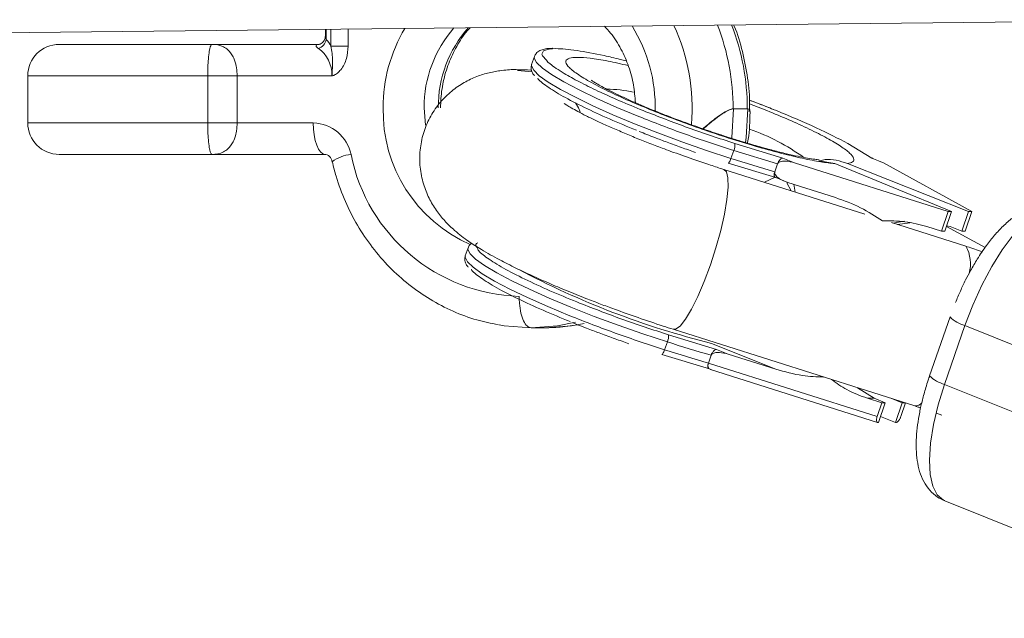
# Model space of a CAD drawing. Units: millimetres. Extents: x 131 to 277, y 121 to 193.
# Drawn here: x 147 to 148, y 156 to 156 of the extents above; entities that cross this region are included whole.
import ezdxf

# ---------------------------------------------------------------- set-up
doc = ezdxf.new("R2010")
doc.units = ezdxf.units.MM

msp = doc.modelspace()

# ---------------------------------------------------------------- linework, layer by layer
at = {"color": 7, "linetype": 'Continuous', "lineweight": 15}
for p, q in [((146.95069, 156.45133), (148.20181, 156.46482)), ((147.35434, 156.45568), (147.35434, 156.44888)), ((147.10055, 156.44123), (147.24602, 156.44123)), ((147.24602, 156.44123), (147.34801, 156.44123)), ((147.34947, 156.4415), (147.34801, 156.44123)), ((147.37605, 156.43952), (147.35969, 156.43952)), ((147.57116, 156.43748), (147.571, 156.43748)), ((147.55371, 156.42967), (147.55112, 156.42217)), ((147.07055, 156.41123), (147.07055, 156.36623)), ((147.24217, 156.36623), (147.24217, 156.41123)), ((147.27025, 156.41123), (147.24217, 156.41123)), ((147.27025, 156.41123), (147.27025, 156.36623)), ((147.3607, 156.41123), (147.27025, 156.41123)), ((147.55163, 156.41516), (147.53758, 156.41627)), ((147.74325, 156.37973), (147.74371, 156.37973)), ((147.74371, 156.37973), (147.75724, 156.37973)), ((147.27025, 156.36623), (147.24217, 156.36623)), ((147.27025, 156.36623), (147.34288, 156.36623)), ((147.79058, 156.33278), (147.74491, 156.34662)), ((147.85262, 156.34662), (147.87556, 156.33278)), ((147.24602, 156.33623), (147.10055, 156.33623)), ((147.35415, 156.33623), (147.24602, 156.33623)), ((147.74381, 156.33989), (147.74122, 156.3324)), ((147.78559, 156.32716), (147.74381, 156.33989)), ((147.73842, 156.32789), (147.78409, 156.31405)), ((147.78299, 156.31967), (147.78559, 156.32716)), ((147.78559, 156.32716), (147.78561, 156.32723)), ((147.80184, 156.32824), (147.79058, 156.33278)), ((147.94845, 156.28168), (147.80184, 156.32824)), ((147.84025, 156.32746), (147.82519, 156.33023)), ((147.84025, 156.32746), (147.95156, 156.28168)), ((147.96788, 156.28168), (147.85228, 156.32746)), ((147.87556, 156.33278), (147.88682, 156.32824)), ((147.88313, 156.32942), (147.88682, 156.32824)), ((147.88682, 156.32824), (147.971, 156.28168)), ((147.86877, 156.27918), (147.73452, 156.32181)), ((147.78299, 156.31967), (147.78297, 156.3196)), ((147.78298, 156.31457), (147.78954, 156.31192)), ((147.78409, 156.31405), (147.79535, 156.3095)), ((147.79853, 156.30148), (147.79457, 156.30899)), ((147.79535, 156.3095), (147.84083, 156.29506)), ((147.94196, 156.26295), (147.94845, 156.28168)), ((147.95156, 156.28168), (147.94507, 156.26295)), ((147.95156, 156.28168), (147.94845, 156.28168)), ((147.96139, 156.26295), (147.96788, 156.28168)), ((147.971, 156.28168), (147.9645, 156.26295)), ((147.971, 156.28168), (147.96788, 156.28168)), ((147.96507, 156.2486), (147.89416, 156.27111)), ((147.90657, 156.27259), (147.89565, 156.27064)), ((147.9001, 156.26923), (147.91165, 156.27096)), ((147.92817, 156.26733), (147.94196, 156.26295)), ((147.94507, 156.26295), (147.94196, 156.26295)), ((147.98359, 156.24735), (147.94662, 156.26743)), ((147.94684, 156.26806), (147.95034, 156.26733)), ((147.95034, 156.26733), (147.96139, 156.26295)), ((147.96139, 156.26295), (147.9645, 156.26295)), ((147.49043, 156.24702), (147.48783, 156.23952)), ((147.95018, 156.18113), (147.93071, 156.12493)), ((147.55049, 156.17073), (147.56402, 156.17073)), ((147.68609, 156.16931), (147.91665, 156.0961)), ((147.94493, 156.11674), (147.96441, 156.17294)), ((147.96441, 156.17294), (148.24217, 156.06087)), ((147.7273, 156.15013), (147.68162, 156.16397)), ((147.67793, 156.14975), (147.68052, 156.15724)), ((147.72279, 156.15586), (147.78404, 156.13115)), ((147.73856, 156.14559), (147.7273, 156.15013)), ((147.67513, 156.14524), (147.7208, 156.1314)), ((147.7223, 156.14451), (147.71971, 156.13702)), ((147.7223, 156.14451), (147.72232, 156.14458)), ((147.78404, 156.13115), (147.73856, 156.14559)), ((147.71971, 156.13702), (147.71968, 156.13695)), ((147.71971, 156.13702), (147.88062, 156.08592)), ((147.72166, 156.13095), (147.881, 156.08035)), ((147.86192, 156.11348), (147.87763, 156.10341)), ((148.2227, 156.00467), (147.94493, 156.11674)), ((147.88516, 156.09903), (147.87138, 156.10341)), ((147.87763, 156.10341), (147.87138, 156.10341)), ((147.87763, 156.10341), (147.88827, 156.09903)), ((147.89354, 156.10341), (147.9046, 156.09903)), ((147.88062, 156.08592), (147.88516, 156.09903)), ((147.88178, 156.0803), (147.88827, 156.09903)), ((147.88516, 156.09903), (147.88827, 156.09903)), ((147.9046, 156.09903), (147.89811, 156.0803)), ((147.90768, 156.09895), (147.90316, 156.08592)), ((147.90741, 156.09903), (147.9046, 156.09903)), ((147.89811, 156.0803), (147.88375, 156.08598)), ((147.93722, 156.08916), (147.94243, 156.08728)), ((147.88178, 156.0803), (147.88133, 156.0803)), ((147.89811, 156.0803), (147.89856, 156.0803)), ((147.94513, 156.00546), (148.22289, 155.89339))]:
    msp.add_line(p, q, dxfattribs=at)
at = {"color": 8, "linetype": 'Continuous', "lineweight": 15}
for p, q in [((147.35513, 156.45569), (147.35513, 156.44587)), ((147.35969, 156.43952), (147.35969, 156.45574)), ((147.37605, 156.45592), (147.37605, 156.43952)), ((147.24217, 156.41123), (147.07055, 156.41123)), ((147.77557, 156.37799), (147.75887, 156.38448)), ((147.44855, 156.38073), (147.44972, 156.36415)), ((147.07055, 156.36623), (147.24217, 156.36623)), ((147.78321, 156.31448), (147.77305, 156.30957)), ((147.80101, 156.30771), (147.8023, 156.30028)), ((147.89363, 156.10341), (147.89354, 156.10341))]:
    msp.add_line(p, q, dxfattribs=at)
at = {"color": 7, "linetype": 'Continuous', "lineweight": 15, "flags": 128}
for points in [[(147.34635, 156.44091), (147.34815, 156.4411), (147.34949, 156.4415)], [(147.34288, 156.36623), (147.3431, 156.36038), (147.34374, 156.35475), (147.34478, 156.34957), (147.34618, 156.34502), (147.34789, 156.34129), (147.34984, 156.33852), (147.35196, 156.33681), (147.35415, 156.33623)], [(147.74122, 156.3324), (147.74082, 156.33132), (147.74041, 156.33033), (147.73999, 156.32946), (147.73959, 156.32875), (147.73922, 156.32822), (147.73889, 156.32789), (147.73862, 156.32778), (147.73842, 156.32789)], [(148.04845, 156.28534), (148.04002, 156.28364), (148.03067, 156.27857), (148.02068, 156.27029), (148.01035, 156.25905), (147.99999, 156.24519), (147.98992, 156.22914), (147.98045, 156.21139), (147.97185, 156.19246), (147.96441, 156.17294)], [(147.55049, 156.17073), (147.52497, 156.17262), (147.52002, 156.17342)], [(147.67513, 156.14524), (147.67534, 156.14513), (147.67561, 156.14524), (147.67593, 156.14557), (147.6763, 156.1461), (147.6767, 156.14681), (147.67712, 156.14768), (147.67753, 156.14867), (147.67793, 156.14975)]]:
    msp.add_lwpolyline(points, dxfattribs=at)
at = {"color": 8, "linetype": 'Continuous', "lineweight": 15, "flags": 128}
for points in [[(147.74122, 156.3324), (147.71781, 156.34008), (147.69438, 156.34825), (147.67139, 156.35677), (147.64931, 156.36544), (147.62858, 156.37411), (147.60962, 156.38259), (147.59281, 156.39071), (147.57849, 156.39832), (147.56694, 156.40525), (147.5584, 156.41137), (147.55304, 156.41655), (147.55097, 156.42069), (147.55112, 156.42217)], [(147.65331, 156.37237), (147.63243, 156.38106), (147.6133, 156.38958), (147.59631, 156.39775), (147.5818, 156.40541), (147.57007, 156.41239), (147.56135, 156.41857), (147.55582, 156.42382), (147.55359, 156.42802), (147.55371, 156.42965)], [(147.74371, 156.37973), (147.74206, 156.35249), (147.74197, 156.35177)], [(147.75495, 156.34771), (147.75559, 156.35249), (147.75724, 156.37973)], [(147.73452, 156.32181), (147.73684, 156.31958), (147.73835, 156.31379), (147.73854, 156.30481), (147.73742, 156.29306), (147.73502, 156.27909), (147.73147, 156.26355), (147.72693, 156.24717), (147.72162, 156.23071)], [(147.49041, 156.24697), (147.49028, 156.24554), (147.49235, 156.24139), (147.49771, 156.23621), (147.50625, 156.23009), (147.5178, 156.22316), (147.53212, 156.21556), (147.54893, 156.20743), (147.56789, 156.19895), (147.58862, 156.19029), (147.6107, 156.18161), (147.63369, 156.1731), (147.65712, 156.16492), (147.68052, 156.15724)], [(147.48783, 156.23952), (147.48769, 156.23798), (147.48984, 156.23379), (147.49532, 156.22855), (147.50401, 156.22236), (147.51574, 156.21536), (147.53026, 156.20769), (147.54729, 156.19949), (147.56648, 156.19095), (147.58742, 156.18223)], [(147.72162, 156.23071), (147.71577, 156.21495), (147.70967, 156.20062), (147.7036, 156.18839), (147.69784, 156.17883), (147.69266, 156.1724), (147.68831, 156.16938), (147.68609, 156.16931)], [(147.59298, 156.17594), (147.57573, 156.17258), (147.55049, 156.17073)], [(147.56402, 156.17073), (147.58926, 156.17258), (147.60117, 156.17471)], [(147.94513, 156.00546), (147.94384, 156.00605), (147.93801, 156.01112), (147.93375, 156.0194), (147.93121, 156.03064), (147.93045, 156.04449), (147.9315, 156.06054), (147.93433, 156.0783), (147.93886, 156.09723), (147.94493, 156.11674)]]:
    msp.add_lwpolyline(points, dxfattribs=at)
at = {"color": 8, "linetype": 'Continuous', "lineweight": 15}
for centre, radius, start, end in [((147.52107, 156.3811), 0.1479, 358.67646, 31.70808), ((147.5149, 156.37987), 0.18929, 355.46598, 24.79848), ((147.5215, 156.37991), 0.22174, 359.95457, 21.09476), ((147.53504, 156.37991), 0.22174, 359.95443, 21.13542), ((147.55736, 156.38114), 0.14788, 149.36331, 180.15746), ((147.56298, 156.38146), 0.11442, 138.68009, 180.36201), ((147.57615, 156.38159), 0.11407, 138.5123, 180.42904), ((147.62396, 156.29183), 0.10654, 76.83865, 90.63274), ((147.54918, 156.37785), 0.13973, 178.81612, 246.08695), ((147.68827, 156.16246), 0.21019, 54.36524, 70.35532), ((147.3808, 156.30381), 0.03226, 93.50857, 128.12224), ((147.93726, 156.23191), 0.03243, 343.30562, 30.95541), ((147.97124, 156.20116), 0.02904, 223.5395, 256.38667), ((147.95203, 156.14554), 0.02966, 224.02608, 256.15041), ((147.91742, 156.10298), 0.00692, 263.60273, 326.55726)]:
    msp.add_arc(centre, radius, start, end, dxfattribs=at)
at = {"color": 7, "linetype": 'Continuous', "lineweight": 15}
for centre, radius, start, end in [((147.10055, 156.41123), 0.03, 90, 180), ((147.34803, 156.43675), 0.00448, 90.2742, 111.89485), ((147.34397, 156.44789), 0.01134, 289.72194, 349.78084), ((147.10055, 156.36623), 0.03, 180, 270), ((147.34184, 156.32851), 0.03773, 11.4495, 88.42583), ((147.7323, 156.34522), 0.01269, 335.13699, 6.32437), ((147.54418, 156.36934), 0.16868, 191.39734, 268.31542), ((148.29145, 158.06357), 1.81651, 252.36786, 253.7454), ((147.9161, 156.93531), 0.80307, 241.97966, 256.07116), ((147.66901, 156.16257), 0.01269, 335.13699, 6.32437), ((148.22816, 157.88092), 1.81651, 252.36786, 253.7454), ((148.23076, 157.88841), 1.81651, 252.36786, 253.7454)]:
    msp.add_arc(centre, radius, start, end, dxfattribs=at)
for centre, major_axis, ratio, start_param in [((147.34411, 156.41123), (0, 0.04), 0.550926, 5.497787), ((147.3349, 156.41123), (0, 0.03), 0.859828, 4.712389)]:
    msp.add_ellipse(centre, major_axis=major_axis, ratio=ratio, start_param=start_param, end_param=5.759587, dxfattribs=at)
for points, knots in [([(147.62044, 156.45855), (147.6225, 156.45641), (147.62863, 156.45002), (147.63661, 156.43705), (147.64402, 156.42035), (147.64876, 156.40298), (147.64961, 156.3912), (147.65002, 156.38559)], [0, 0, 0, 0, 0.115234, 0.342987, 0.569568, 0.795281, 1, 1, 1, 1]), ([(147.75869, 156.37729), (147.75879, 156.37936), (147.75933, 156.38999), (147.75741, 156.40924), (147.75246, 156.43435), (147.74771, 156.45136), (147.74399, 156.45948), (147.74381, 156.45988)], [0, 0, 0, 0, 0.073566, 0.37699, 0.680501, 0.984011, 1, 1, 1, 1]), ([(147.35426, 156.44889), (147.35416, 156.4478), (147.35395, 156.44546), (147.35177, 156.44272), (147.34967, 156.44149), (147.34871, 156.44126), (147.34866, 156.44125), (147.34865, 156.44125)], [0, 0, 0, 0, 0.283108, 0.60606, 0.822784, 0.971925, 1, 1, 1, 1]), ([(147.46428, 156.38073), (147.46435, 156.38368), (147.46455, 156.39278), (147.46692, 156.40788), (147.47234, 156.42543), (147.48054, 156.44147), (147.48745, 156.45216), (147.49205, 156.4567), (147.49253, 156.45717)], [0, 0, 0, 0, 0.104125, 0.321447, 0.538896, 0.756492, 0.974513, 1, 1, 1, 1]), ([(147.24217, 156.41123), (147.24221, 156.41433), (147.24227, 156.41961), (147.24263, 156.4255), (147.24314, 156.43122), (147.24382, 156.43587), (147.24495, 156.44035), (147.24568, 156.44123), (147.24602, 156.44123), (147.24602, 156.44123)], [0, 0, 0, 0, 0.153232, 0.261394, 0.336525, 0.532222, 0.673584, 0.997382, 1, 1, 1, 1]), ([(147.24602, 156.44123), (147.24605, 156.44123), (147.25003, 156.44123), (147.25544, 156.44027), (147.26202, 156.43587), (147.2652, 156.43176), (147.26781, 156.4263), (147.26895, 156.42269), (147.27001, 156.41691), (147.27014, 156.41379), (147.27025, 156.41123)], [0, 0, 0, 0, 0.002504, 0.324556, 0.469934, 0.670517, 0.701173, 0.85221, 0.878856, 1, 1, 1, 1]), ([(147.34635, 156.44091), (147.34622, 156.44085), (147.34562, 156.44057), (147.34542, 156.43998), (147.34584, 156.43879), (147.34693, 156.43791), (147.3478, 156.43721)], [0, 0, 0, 0, 0.089752, 0.40473, 0.529325, 1, 1, 1, 1]), ([(147.3607, 156.41123), (147.3607, 156.41128), (147.3607, 156.41185), (147.36075, 156.41667), (147.36189, 156.42667), (147.36048, 156.43493), (147.35969, 156.43952)], [0, 0, 0, 0, 0.004166, 0.057061, 0.475893, 1, 1, 1, 1]), ([(147.37605, 156.43952), (147.37575, 156.43551), (147.37515, 156.42747), (147.37077, 156.41865), (147.36645, 156.41413), (147.3641, 156.41248), (147.36257, 156.41171), (147.36155, 156.41137), (147.361, 156.41126), (147.36081, 156.41124), (147.36075, 156.41123), (147.36071, 156.41123), (147.3607, 156.41123)], [0, 0, 0, 0, 0.342155, 0.686599, 0.825867, 0.895278, 0.945125, 0.981285, 0.993713, 0.996406, 0.9988, 1, 1, 1, 1]), ([(147.571, 156.43748), (147.57006, 156.43747), (147.56712, 156.43746), (147.56318, 156.43686), (147.55907, 156.43557), (147.55544, 156.43332), (147.55432, 156.43065), (147.55385, 156.42953)], [0, 0, 0, 0, 0.118407, 0.370364, 0.616475, 0.838568, 1, 1, 1, 1]), ([(147.57432, 156.43718), (147.57717, 156.43709), (147.58286, 156.43692), (147.59735, 156.43511), (147.61521, 156.4317), (147.63192, 156.42787), (147.63936, 156.42593), (147.64127, 156.42543)], [0, 0, 0, 0, 0.194412, 0.388223, 0.752268, 0.936049, 1, 1, 1, 1]), ([(147.55124, 156.422), (147.5511, 156.42175), (147.55013, 156.42001), (147.55102, 156.41596), (147.55212, 156.41312), (147.55361, 156.41163), (147.55387, 156.41137)], [0, 0, 0, 0, 0.067276, 0.466975, 0.906102, 1, 1, 1, 1]), ([(147.65751, 156.37799), (147.6498, 156.38116), (147.63439, 156.38751), (147.61735, 156.39524), (147.60503, 156.40118), (147.59655, 156.40549), (147.58887, 156.40962), (147.58132, 156.41396), (147.57436, 156.41837), (147.5665, 156.42401), (147.56428, 156.42709), (147.56284, 156.42907)], [0, 0, 0, 0, 0.153475, 0.30695, 0.38365, 0.46055, 0.537416, 0.61415, 0.715208, 0.816348, 1, 1, 1, 1]), ([(147.53763, 156.41709), (147.53679, 156.41712), (147.53156, 156.41732), (147.52228, 156.41651), (147.50943, 156.41419), (147.49722, 156.41023), (147.48496, 156.4042), (147.47306, 156.39568), (147.4623, 156.38461), (147.45354, 156.37131), (147.44739, 156.35633), (147.44424, 156.3403), (147.44427, 156.32385), (147.4474, 156.30826), (147.45297, 156.2943), (147.46012, 156.28241), (147.46857, 156.27205), (147.47893, 156.26216), (147.49029, 156.25356), (147.50422, 156.2446), (147.51908, 156.23626), (147.53537, 156.22799), (147.55114, 156.22054), (147.56731, 156.21334), (147.58457, 156.20605), (147.60111, 156.19941), (147.61645, 156.1935), (147.633, 156.18733), (147.64503, 156.1831), (147.65257, 156.18044)], [0, 0, 0, 0, 0.007992, 0.049713, 0.081572, 0.111671, 0.142372, 0.17445, 0.207671, 0.24154, 0.275746, 0.310243, 0.345135, 0.380719, 0.413212, 0.445437, 0.478348, 0.515792, 0.568601, 0.614352, 0.67374, 0.720864, 0.763234, 0.805771, 0.846864, 0.889909, 0.921494, 0.950845, 1, 1, 1, 1]), ([(147.55101, 156.41663), (147.55078, 156.41666), (147.54633, 156.41713), (147.54188, 156.41711), (147.53766, 156.41709)], [0, 0, 0, 0, 0.05128, 1, 1, 1, 1]), ([(147.55686, 156.40913), (147.5569, 156.40902), (147.55765, 156.40706), (147.56529, 156.40126), (147.57991, 156.39198), (147.6005, 156.38133), (147.62426, 156.37031), (147.64228, 156.36287), (147.65102, 156.35926)], [0, 0, 0, 0, 0.012129, 0.217664, 0.423198, 0.624461, 0.817691, 1, 1, 1, 1]), ([(147.82534, 156.33109), (147.8241, 156.33122), (147.82139, 156.33149), (147.81444, 156.33256), (147.80533, 156.33432), (147.79425, 156.33679), (147.78178, 156.3399), (147.76824, 156.34357), (147.75519, 156.34738), (147.74293, 156.35115), (147.72993, 156.35532), (147.71395, 156.36071), (147.69919, 156.36599), (147.68608, 156.37089), (147.67539, 156.37502), (147.66338, 156.37987), (147.6518, 156.38476), (147.64095, 156.38958), (147.63128, 156.39412), (147.62307, 156.39824), (147.61657, 156.40173), (147.61183, 156.40452), (147.60914, 156.40624), (147.608, 156.40713), (147.60825, 156.40692), (147.60827, 156.4069)], [0, 0, 0, 0, 0.039541, 0.085976, 0.135313, 0.186543, 0.23852, 0.28951, 0.341455, 0.379802, 0.418228, 0.47557, 0.542829, 0.569557, 0.613408, 0.65786, 0.704286, 0.75112, 0.797524, 0.842702, 0.885905, 0.926407, 0.963578, 0.997074, 1, 1, 1, 1]), ([(147.70495, 156.33163), (147.69789, 156.33411), (147.68801, 156.33759), (147.67383, 156.34287), (147.66219, 156.34733), (147.64901, 156.35258), (147.63615, 156.35793), (147.62392, 156.36325), (147.61277, 156.36835), (147.60305, 156.37306), (147.595, 156.3772), (147.58877, 156.38065), (147.58455, 156.38318), (147.5822, 156.38476), (147.58208, 156.38485), (147.58203, 156.38489)], [0, 0, 0, 0, 0.120013, 0.167877, 0.246525, 0.326516, 0.410357, 0.495312, 0.579957, 0.66296, 0.743096, 0.819184, 0.890131, 0.955133, 1, 1, 1, 1]), ([(147.59293, 156.38549), (147.59419, 156.38346), (147.59601, 156.38052), (147.59731, 156.37696), (147.59771, 156.37585)], [0, 0, 0, 0, 0.688654, 1, 1, 1, 1]), ([(147.78184, 156.37914), (147.77696, 156.38107), (147.76935, 156.38409), (147.76144, 156.38706), (147.75859, 156.38812)], [0, 0, 0, 0, 0.640576, 1, 1, 1, 1]), ([(147.74491, 156.34662), (147.72994, 156.35153), (147.70001, 156.36136), (147.67168, 156.37245), (147.65751, 156.37799)], [0, 0, 0, 0, 0.5000077, 1, 1, 1, 1]), ([(147.66646, 156.37799), (147.67383, 156.37508), (147.68896, 156.36911), (147.71359, 156.36024), (147.73922, 156.35166), (147.76468, 156.34388), (147.78858, 156.33731), (147.80962, 156.33231), (147.8273, 156.32888), (147.836, 156.32792), (147.84025, 156.32746)], [0, 0, 0, 0, 0.1176736, 0.2414098, 0.3695456, 0.5, 0.6304544, 0.7585902, 0.8823264, 1, 1, 1, 1]), ([(147.71392, 156.36044), (147.71794, 156.36381), (147.72481, 156.36955), (147.73355, 156.37569), (147.73967, 156.3791), (147.74205, 156.37952), (147.74325, 156.37973)], [0, 0, 0, 0, 0.367051, 0.626453, 0.812816, 1, 1, 1, 1]), ([(147.71439, 156.36044), (147.71841, 156.3638), (147.72527, 156.36955), (147.73402, 156.37569), (147.74013, 156.3791), (147.74252, 156.37952), (147.74371, 156.37973)], [0, 0, 0, 0, 0.367042, 0.626465, 0.812822, 1, 1, 1, 1]), ([(147.75697, 156.34691), (147.75701, 156.34713), (147.7588, 156.35574), (147.75929, 156.36601), (147.75937, 156.37596), (147.75938, 156.37732)], [0, 0, 0, 0, 0.022287, 0.866168, 1, 1, 1, 1]), ([(147.75724, 156.37973), (147.75812, 156.37959), (147.75944, 156.37937), (147.75925, 156.37783), (147.75919, 156.37732)], [0, 0, 0, 0, 0.669362, 1, 1, 1, 1]), ([(147.85228, 156.32746), (147.85422, 156.32792), (147.85818, 156.32888), (147.85884, 156.33231), (147.85512, 156.33731), (147.84647, 156.34388), (147.83333, 156.35166), (147.81645, 156.36024), (147.79712, 156.36911), (147.78263, 156.37508), (147.77557, 156.37799)], [0, 0, 0, 0, 0.117674, 0.24141, 0.369546, 0.5, 0.630454, 0.75859, 0.882326, 1, 1, 1, 1]), ([(147.78452, 156.37799), (147.79784, 156.37245), (147.82447, 156.36136), (147.84324, 156.35154), (147.85262, 156.34662)], [0, 0, 0, 0, 0.499992, 1, 1, 1, 1]), ([(147.24602, 156.33623), (147.24602, 156.33623), (147.24568, 156.33624), (147.24495, 156.33712), (147.24382, 156.3416), (147.24314, 156.34625), (147.24263, 156.35196), (147.24227, 156.35786), (147.24221, 156.36314), (147.24217, 156.36623)], [0, 0, 0, 0, 0.0026185, 0.3264158, 0.4677776, 0.6634747, 0.7386064, 0.8467678, 1, 1, 1, 1]), ([(147.27025, 156.36623), (147.27014, 156.36367), (147.27001, 156.36055), (147.26895, 156.35477), (147.26781, 156.35116), (147.2652, 156.34571), (147.26202, 156.3416), (147.25544, 156.3372), (147.25003, 156.33624), (147.24605, 156.33623), (147.24602, 156.33623)], [0, 0, 0, 0, 0.121144, 0.14779, 0.298827, 0.329483, 0.530066, 0.675444, 0.997496, 1, 1, 1, 1]), ([(147.65372, 156.35811), (147.6586, 156.35618), (147.66728, 156.35275), (147.6808, 156.34765), (147.69375, 156.34291), (147.70281, 156.33974), (147.70723, 156.33819)], [0, 0, 0, 0, 0.283782, 0.505231, 0.758888, 1, 1, 1, 1]), ([(147.35415, 156.33623), (147.35438, 156.33622), (147.35529, 156.33618), (147.35686, 156.33563), (147.35903, 156.33354), (147.36032, 156.33124), (147.36074, 156.3297), (147.36089, 156.32918)], [0, 0, 0, 0, 0.1232608, 0.491729, 0.7261077, 0.9089681, 1, 1, 1, 1]), ([(147.36089, 156.32918), (147.36207, 156.32454), (147.36536, 156.31159), (147.37304, 156.29107), (147.38461, 156.26833), (147.39876, 156.24729), (147.41523, 156.22827), (147.43378, 156.21157), (147.4541, 156.19742), (147.47591, 156.18615), (147.49774, 156.17792), (147.51251, 156.17501), (147.51934, 156.17366)], [0, 0, 0, 0, 0.0596374, 0.1661566, 0.2727013, 0.3791667, 0.4855152, 0.5917102, 0.6977207, 0.8035261, 0.909122, 1, 1, 1, 1]), ([(147.7345, 156.32182), (147.73386, 156.32202), (147.72909, 156.32352), (147.71921, 156.32676), (147.70998, 156.32991), (147.70495, 156.33163)], [0, 0, 0, 0, 0.066859, 0.491582, 1, 1, 1, 1]), ([(147.78561, 156.32723), (147.78576, 156.32761), (147.78607, 156.32841), (147.78669, 156.32954), (147.78739, 156.3306), (147.78834, 156.33171), (147.78948, 156.3326), (147.79021, 156.33272), (147.79058, 156.33278)], [0, 0, 0, 0, 0.111745, 0.23059, 0.359601, 0.501115, 0.750101, 1, 1, 1, 1]), ([(147.80184, 156.32824), (147.79907, 156.32895), (147.79492, 156.33002), (147.78982, 156.32983), (147.78736, 156.32903), (147.78612, 156.32818), (147.78577, 156.32753), (147.78561, 156.32723)], [0, 0, 0, 0, 0.4980748, 0.748347, 0.8739175, 0.9413663, 1, 1, 1, 1]), ([(147.82598, 156.33009), (147.82765, 156.33054), (147.83632, 156.33291), (147.84515, 156.3299), (147.85228, 156.32746)], [0, 0, 0, 0, 0.191509, 1, 1, 1, 1]), ([(147.87556, 156.33278), (147.87591, 156.33277), (147.87634, 156.33274), (147.87658, 156.33229), (147.87663, 156.33219)], [0, 0, 0, 0, 0.791747, 1, 1, 1, 1]), ([(147.78409, 156.31405), (147.78377, 156.31411), (147.78312, 156.31423), (147.78259, 156.31512), (147.78241, 156.31622), (147.78244, 156.31728), (147.78261, 156.31842), (147.78285, 156.31922), (147.78297, 156.3196)], [0, 0, 0, 0, 0.249033, 0.498564, 0.640175, 0.769271, 0.888188, 1, 1, 1, 1]), ([(147.78297, 156.3196), (147.78291, 156.31927), (147.78279, 156.31855), (147.78324, 156.31715), (147.78472, 156.3151), (147.7887, 156.31203), (147.7927, 156.31051), (147.79535, 156.3095)], [0, 0, 0, 0, 0.058571, 0.125899, 0.251712, 0.502551, 1, 1, 1, 1]), ([(147.84083, 156.29506), (147.84902, 156.29214), (147.86493, 156.28647), (147.87892, 156.27717), (147.88572, 156.27266)], [0, 0, 0, 0, 0.5145304, 1, 1, 1, 1]), ([(148.04036, 156.28683), (148.03712, 156.28663), (148.03, 156.2862), (148.01974, 156.2821), (148.00987, 156.27596), (148.00081, 156.26811), (147.99259, 156.25931), (147.98436, 156.24886), (147.97672, 156.23749), (147.97015, 156.22623), (147.96479, 156.21602), (147.9599, 156.20583), (147.95685, 156.1985), (147.95531, 156.19481)], [0, 0, 0, 0, 0.08372, 0.184133, 0.294465, 0.396521, 0.491848, 0.584945, 0.696915, 0.781968, 0.848155, 0.923597, 1, 1, 1, 1]), ([(147.88572, 156.27266), (147.8929, 156.27275), (147.90735, 156.27292), (147.9212, 156.2692), (147.92817, 156.26733)], [0, 0, 0, 0, 0.496879, 1, 1, 1, 1]), ([(147.49397, 156.25138), (147.49333, 156.25099), (147.49176, 156.25002), (147.49098, 156.24799), (147.49053, 156.2468)], [0, 0, 0, 0, 0.41059, 1, 1, 1, 1]), ([(147.59422, 156.19534), (147.58548, 156.19895), (147.56747, 156.20639), (147.54369, 156.21741), (147.52316, 156.22805), (147.50834, 156.23739), (147.50038, 156.24367), (147.49968, 156.246), (147.49952, 156.24653)], [0, 0, 0, 0, 0.173927, 0.358272, 0.550282, 0.746366, 0.94245, 1, 1, 1, 1]), ([(147.9809, 156.24334), (147.9761, 156.24498), (147.9708, 156.2468), (147.96557, 156.24843), (147.96507, 156.24859)], [0, 0, 0, 0, 0.904617, 1, 1, 1, 1]), ([(147.48792, 156.23929), (147.4878, 156.23906), (147.48684, 156.23734), (147.48774, 156.23331), (147.48884, 156.23047), (147.49032, 156.22898), (147.49059, 156.22872)], [0, 0, 0, 0, 0.062964, 0.464511, 0.905668, 1, 1, 1, 1]), ([(147.49357, 156.22648), (147.49361, 156.22637), (147.49436, 156.22441), (147.50201, 156.21861), (147.51663, 156.20933), (147.53721, 156.19867), (147.56098, 156.18766), (147.57899, 156.18022), (147.58773, 156.17661)], [0, 0, 0, 0, 0.012129, 0.217664, 0.423198, 0.624461, 0.817691, 1, 1, 1, 1]), ([(147.53922, 156.20073), (147.53922, 156.20024), (147.53923, 156.19803), (147.53952, 156.19249), (147.54075, 156.18451), (147.54331, 156.1769), (147.54669, 156.17173), (147.54922, 156.17107), (147.55049, 156.17073)], [0, 0, 0, 0, 0.031242, 0.141355, 0.356017, 0.570678, 0.785339, 1, 1, 1, 1]), ([(147.65257, 156.18044), (147.66061, 156.1777), (147.67182, 156.17387), (147.68294, 156.17032), (147.68608, 156.16931)], [0, 0, 0, 0, 0.7170298, 1, 1, 1, 1]), ([(147.56217, 156.17074), (147.56678, 156.17078), (147.57777, 156.17087), (147.58864, 156.17266), (147.59494, 156.17369)], [0, 0, 0, 0, 0.419737, 1, 1, 1, 1]), ([(147.59044, 156.17546), (147.59531, 156.17353), (147.604, 156.1701), (147.61751, 156.165), (147.63047, 156.16026), (147.63952, 156.15709), (147.64394, 156.15554)], [0, 0, 0, 0, 0.283782, 0.505231, 0.758888, 1, 1, 1, 1]), ([(147.7273, 156.15013), (147.72693, 156.15007), (147.72619, 156.14995), (147.72505, 156.14906), (147.7241, 156.14795), (147.7234, 156.1469), (147.72278, 156.14576), (147.72247, 156.14496), (147.72232, 156.14458)], [0, 0, 0, 0, 0.249903, 0.49887, 0.640372, 0.769384, 0.888238, 1, 1, 1, 1]), ([(147.73856, 156.14559), (147.73579, 156.1463), (147.73164, 156.14737), (147.72654, 156.14718), (147.72408, 156.14638), (147.72284, 156.14553), (147.72249, 156.14488), (147.72232, 156.14458)], [0, 0, 0, 0, 0.498075, 0.748346, 0.873916, 0.94136, 1, 1, 1, 1]), ([(147.7208, 156.1314), (147.72048, 156.13146), (147.71983, 156.13158), (147.7193, 156.13247), (147.71912, 156.13357), (147.71915, 156.13463), (147.71932, 156.13577), (147.71957, 156.13657), (147.71968, 156.13695)], [0, 0, 0, 0, 0.249036, 0.498573, 0.640173, 0.769263, 0.888182, 1, 1, 1, 1]), ([(147.71968, 156.13695), (147.71956, 156.13652), (147.71931, 156.13564), (147.71926, 156.13444), (147.71941, 156.13337), (147.71983, 156.13229), (147.7207, 156.13124), (147.72169, 156.13097), (147.72224, 156.13082)], [0, 0, 0, 0, 0.121762, 0.250435, 0.368627, 0.500969, 0.720606, 1, 1, 1, 1]), ([(147.82962, 156.12373), (147.82283, 156.12398), (147.80729, 156.12455), (147.79242, 156.12877), (147.78404, 156.13115)], [0, 0, 0, 0, 0.436748, 1, 1, 1, 1]), ([(147.87138, 156.10341), (147.8646, 156.10587), (147.85233, 156.11033), (147.84184, 156.11794), (147.83713, 156.12135)], [0, 0, 0, 0, 0.551824, 1, 1, 1, 1]), ([(147.93082, 156.12493), (147.9303, 156.12354), (147.92888, 156.11975), (147.92654, 156.11201), (147.92367, 156.10172), (147.92104, 156.08984), (147.91907, 156.07794), (147.91793, 156.06619), (147.91773, 156.05481), (147.91864, 156.04388), (147.92087, 156.03355), (147.9247, 156.02398), (147.93041, 156.01562), (147.93728, 156.00913), (147.94275, 156.00678), (147.9451, 156.00577)], [0, 0, 0, 0, 0.027679, 0.075333, 0.153695, 0.233579, 0.318071, 0.405048, 0.49408, 0.58509, 0.678011, 0.769191, 0.855034, 0.937747, 1, 1, 1, 1]), ([(147.91667, 156.09608), (147.91742, 156.09585), (147.91921, 156.09529), (147.92106, 156.09466), (147.92214, 156.0943)], [0, 0, 0, 0, 0.420022, 1, 1, 1, 1]), ([(147.88133, 156.0803), (147.88102, 156.08037), (147.8804, 156.08053), (147.88001, 156.08159), (147.87996, 156.08279), (147.88007, 156.08379), (147.88028, 156.08484), (147.88051, 156.08556), (147.88062, 156.08592)], [0, 0, 0, 0, 0.25743, 0.525341, 0.653677, 0.77474, 0.889718, 1, 1, 1, 1]), ([(147.90316, 156.08592), (147.90303, 156.08557), (147.90277, 156.08484), (147.90225, 156.08379), (147.90165, 156.08279), (147.90077, 156.0816), (147.89965, 156.08053), (147.89892, 156.08037), (147.89856, 156.0803)], [0, 0, 0, 0, 0.11027, 0.225245, 0.346311, 0.474659, 0.74257, 1, 1, 1, 1])]:
    msp.add_open_spline(points, degree=3, knots=knots, dxfattribs=at)
at = {"color": 8, "linetype": 'Continuous', "lineweight": 15}
for points, knots in [([(147.3544, 156.44887), (147.35438, 156.44877), (147.35423, 156.44795), (147.35471, 156.44685), (147.35513, 156.44587)], [0, 0, 0, 0, 0.117554, 1, 1, 1, 1]), ([(147.56284, 156.42907), (147.56237, 156.42955), (147.5606, 156.43137), (147.56119, 156.43334), (147.56328, 156.43639), (147.56985, 156.43686), (147.57432, 156.43718)], [0, 0, 0, 0, 0.0800543, 0.3029824, 0.5260787, 1, 1, 1, 1]), ([(147.6432, 156.42103), (147.63655, 156.42256), (147.62278, 156.42572), (147.60668, 156.42823), (147.59428, 156.42913), (147.58627, 156.42825), (147.58286, 156.42553), (147.58478, 156.4208), (147.59243, 156.4142), (147.60548, 156.40607), (147.62303, 156.39696), (147.64349, 156.38748), (147.65895, 156.38109), (147.66646, 156.37799)], [0, 0, 0, 0, 0.08521, 0.176316, 0.262273, 0.34823, 0.439336, 0.534229, 0.631136, 0.728044, 0.822937, 0.914043, 1, 1, 1, 1]), ([(147.7586, 156.38806), (147.75914, 156.38786), (147.76812, 156.38459), (147.77658, 156.38119), (147.78452, 156.37799)], [0, 0, 0, 0, 0.059642, 1, 1, 1, 1]), ([(147.49952, 156.24653), (147.49854, 156.24797), (147.49696, 156.25027), (147.49895, 156.25135), (147.49969, 156.25175)], [0, 0, 0, 0, 0.62603, 1, 1, 1, 1])]:
    msp.add_open_spline(points, degree=3, knots=knots, dxfattribs=at)
at = {"color": 7, "linetype": 'Continuous', "lineweight": 15}
for points in [[(147.74381, 156.33989), (147.72831, 156.34497), (147.69732, 156.35515), (147.66798, 156.36663), (147.65331, 156.37237)], [(147.68162, 156.16397), (147.66666, 156.16888), (147.63673, 156.17871), (147.60839, 156.1898), (147.59422, 156.19534)], [(147.58742, 156.18223), (147.60209, 156.17649), (147.63144, 156.165), (147.66243, 156.15483), (147.67793, 156.14975)]]:
    msp.add_open_spline(points, degree=3, dxfattribs=at)

doc.saveas('drawing.dxf')
